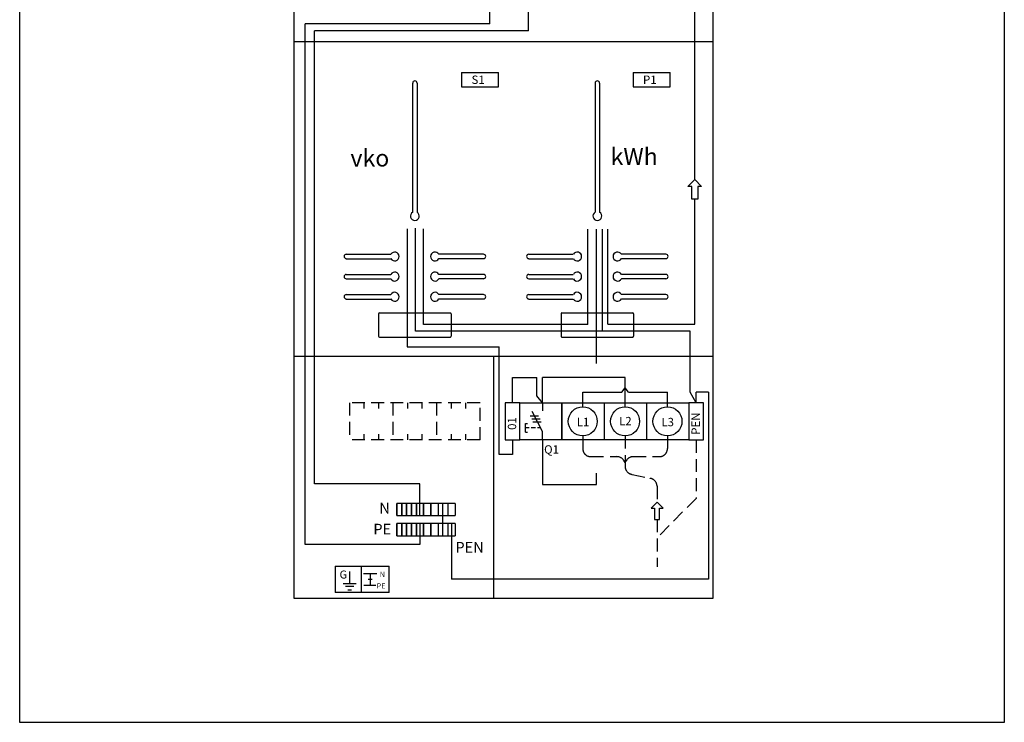
# Model space of a CAD drawing. Extents: x -1336 to 7471, y 0 to 3483.
# Drawn here: x -1336 to -116, y 1742 to 2613 of the extents above; entities that cross this region are included whole.
import ezdxf

# ---------------------------------------------------------------- set-up
doc = ezdxf.new("R2010")
doc.units = 0
doc.header["$LTSCALE"] = 63.5
doc.header["$MEASUREMENT"] = 0
doc.linetypes.add('HIDDEN', pattern=[0.375, 0.25, -0.125])
for name, color, linetype in [('EHYTV1', 1, 'CONTINUOUS'), ('EHYTV2', 5, 'CONTINUOUS'), ('EHYTV5', 5, 'CONTINUOUS'), ('KATKOV1', 1, 'HIDDEN')]:
    doc.layers.add(name, color=color, linetype=linetype)
doc.styles.add('ROMANS', font='romans')

msp = doc.modelspace()

# ---------------------------------------------------------------- linework, layer by layer
at = {"layer": 'EHYTV1'}
for p, q in [((-499.5, 2414.8), (-499.5, 2665)), ((-753.5, 2608), (-753.5, 2633.2)), ((-705.4, 2599.1), (-705.4, 2633.2)), ((-982.5, 1962.4), (-982.5, 2608)), ((-753.5, 2608), (-982.5, 2608)), ((-970.7, 2037.4), (-970.7, 2599.1)), ((-705.4, 2599.1), (-970.7, 2599.1)), ((-996.5, 2586.1), (-476.5, 2586.1)), ((-788.6, 2547.7), (-742.6, 2547.7)), ((-788.6, 2547.7), (-788.6, 2529.7)), ((-742.6, 2529.7), (-742.6, 2547.7)), ((-576, 2547.7), (-530, 2547.7)), ((-576, 2547.7), (-576, 2529.7)), ((-530, 2529.7), (-530, 2547.7)), ((-849.2, 2534.5), (-849.2, 2374.2)), ((-843.7, 2534.5), (-843.7, 2374.2)), ((-788.6, 2529.7), (-742.6, 2529.7)), ((-623, 2534.5), (-623, 2374.2)), ((-617.5, 2534.5), (-617.5, 2374.2)), ((-576, 2529.7), (-530, 2529.7)), ((-507.9, 2406.4), (-499.5, 2414.8)), ((-503.1, 2406.4), (-507.9, 2406.4)), ((-503.1, 2390.4), (-503.1, 2406.4)), ((-499.5, 2414.8), (-491, 2406.4)), ((-491, 2406.4), (-495.8, 2406.4)), ((-495.8, 2406.4), (-495.8, 2390.4)), ((-495.8, 2390.4), (-503.1, 2390.4)), ((-499.5, 2235.4), (-499.5, 2390.4)), ((-855.9, 2353.9), (-855.9, 2207.2)), ((-855.9, 2353.9), (-855.9, 2207.2)), ((-845.7, 2226.9), (-845.7, 2354.6)), ((-835.7, 2235.1), (-835.7, 2353.9)), ((-632.1, 2235.1), (-632.1, 2353.3)), ((-621.3, 2186.8), (-621.3, 2353.3)), ((-614, 2226.9), (-614, 2353.3)), ((-607.2, 2235.4), (-607.2, 2353.3)), ((-931.4, 2322.2), (-876.2, 2322.2)), ((-761.4, 2322.2), (-816.7, 2322.2)), ((-705.2, 2322.2), (-650, 2322.2)), ((-535.2, 2322.2), (-590.4, 2322.2)), ((-931.4, 2316.7), (-876.2, 2316.7)), ((-761.4, 2316.7), (-816.7, 2316.7)), ((-705.2, 2316.7), (-650, 2316.7)), ((-535.2, 2316.7), (-590.4, 2316.7)), ((-931.4, 2297.2), (-876.2, 2297.2)), ((-761.4, 2297.2), (-816.7, 2297.2)), ((-705.2, 2297.2), (-650, 2297.2)), ((-535.2, 2297.2), (-590.4, 2297.2)), ((-931.4, 2291.7), (-876.2, 2291.7)), ((-761.4, 2291.7), (-816.7, 2291.7)), ((-705.2, 2291.7), (-650, 2291.7)), ((-535.2, 2291.7), (-590.4, 2291.7)), ((-931.4, 2272.2), (-876.2, 2272.2)), ((-761.4, 2272.2), (-816.7, 2272.2)), ((-705.2, 2272.2), (-650, 2272.2)), ((-535.2, 2272.2), (-590.4, 2272.2)), ((-931.4, 2266.7), (-876.2, 2266.7)), ((-761.4, 2266.7), (-816.7, 2266.7)), ((-705.2, 2266.7), (-650, 2266.7)), ((-535.2, 2266.7), (-590.4, 2266.7)), ((-891.4, 2248.5), (-891.4, 2220.5)), ((-890.4, 2249.5), (-802.4, 2249.5)), ((-801.4, 2248.5), (-801.4, 2220.5)), ((-665.2, 2248.5), (-665.2, 2220.5)), ((-664.2, 2249.5), (-576.2, 2249.5)), ((-575.2, 2248.5), (-575.2, 2220.5)), ((-632.1, 2235.1), (-835.7, 2235.1)), ((-607.2, 2235.4), (-499.5, 2235.4)), ((-505.3, 2226.9), (-845.7, 2226.9)), ((-505.3, 2151.1), (-505.3, 2226.9)), ((-890.4, 2219.5), (-802.4, 2219.5)), ((-664.2, 2219.5), (-576.2, 2219.5)), ((-855.9, 2207.2), (-741.8, 2207.2)), ((-741.8, 2073.9), (-741.8, 2207.2)), ((-996.5, 2195.9), (-476.5, 2195.9)), ((-748.5, 1895.7), (-748.5, 2195.9)), ((-725.3, 2138), (-725.3, 2169.3)), ((-725.3, 2169.3), (-695.2, 2169.3)), ((-695.2, 2146.5), (-695.2, 2169.3)), ((-585.8, 2169.3), (-688.4, 2169.3)), ((-688.4, 2138), (-688.4, 2169.3)), ((-585.8, 2133), (-585.8, 2169.3)), ((-638.3, 2151), (-589.9, 2151)), ((-638.3, 2133), (-638.3, 2151)), ((-589.9, 2151), (-585.8, 2156.4)), ((-581.7, 2151), (-585.8, 2156.4)), ((-581.7, 2151), (-533.3, 2151)), ((-533.3, 2133), (-533.3, 2151)), ((-497.8, 2138), (-505.3, 2151.1)), ((-482.2, 2151), (-497.8, 2151)), ((-497.8, 2138), (-497.8, 2151)), ((-482.6, 2151), (-482.6, 1919.3)), ((-716.3, 2138), (-734.3, 2138)), ((-734.3, 2138), (-734.3, 2092)), ((-716.3, 2138), (-664.3, 2138)), ((-716.3, 2092), (-716.3, 2138)), ((-716.3, 2092), (-716.3, 2138)), ((-688.4, 2138), (-695.2, 2146.5)), ((-688.4, 2138), (-688.4, 2128.1)), ((-664.3, 2138), (-611.8, 2138)), ((-664.3, 2092), (-664.3, 2138)), ((-664.3, 2138), (-664.3, 2092)), ((-611.8, 2138), (-611.8, 2092)), ((-611.8, 2138), (-559.3, 2138)), ((-559.3, 2138), (-506.8, 2138)), ((-559.3, 2138), (-559.3, 2092)), ((-506.8, 2138), (-506.8, 2092)), ((-506.8, 2138), (-506.8, 2092)), ((-488.8, 2138), (-506.8, 2138)), ((-488.8, 2092), (-488.8, 2138)), ((-688.4, 2102.5), (-700.9, 2127.1)), ((-709.4, 2101.6), (-709.4, 2112.2)), ((-703.4, 2121.9), (-693.2, 2121.9)), ((-701.6, 2118.2), (-691.3, 2118.2)), ((-700.1, 2114.5), (-689.8, 2114.5)), ((-688.4, 2092), (-688.4, 2102.5)), ((-734.3, 2092), (-716.3, 2092)), ((-725.3, 2092), (-725.3, 2073.9)), ((-664.3, 2092), (-716.3, 2092)), ((-688.4, 2092), (-688.4, 2036.6)), ((-611.8, 2092), (-664.3, 2092)), ((-559.3, 2092), (-611.8, 2092)), ((-506.8, 2092), (-559.3, 2092)), ((-506.8, 2092), (-488.8, 2092)), ((-725.3, 2073.9), (-741.8, 2073.9)), ((-621.3, 2036.6), (-621.3, 2050.7)), ((-840.1, 2037.4), (-970.7, 2037.4)), ((-840.1, 1998.2), (-840.1, 2037.4)), ((-688.4, 2036.6), (-621.3, 2036.6)), ((-546.2, 2014.8), (-553.6, 2007.4)), ((-538.8, 2007.4), (-546.2, 2014.8)), ((-868.6, 2013.2), (-868.6, 1998.2)), ((-868.6, 1998.2), (-868.6, 2013.2)), ((-862.6, 2013.2), (-868.6, 2013.2)), ((-862.6, 2013.2), (-862.6, 1998.2)), ((-862.6, 1998.2), (-862.6, 2013.2)), ((-856.6, 2013.2), (-862.6, 2013.2)), ((-856.6, 1998.2), (-856.6, 2013.2)), ((-856.6, 2013.2), (-856.6, 1998.2)), ((-850.6, 2013.2), (-856.6, 2013.2)), ((-850.6, 1998.2), (-850.6, 2013.2)), ((-850.6, 2013.2), (-850.6, 1998.2)), ((-844.6, 2013.2), (-850.6, 2013.2)), ((-844.6, 2013.2), (-844.6, 1998.2)), ((-844.6, 1998.2), (-844.6, 2013.2)), ((-844.6, 2013.2), (-844.6, 1998.2)), ((-835.6, 2013.2), (-844.6, 2013.2)), ((-835.6, 2013.2), (-835.6, 1998.2)), ((-835.6, 1998.2), (-835.6, 2013.2)), ((-826.6, 2013.2), (-835.6, 2013.2)), ((-826.6, 2013.2), (-826.6, 1998.2)), ((-826.6, 1998.2), (-826.6, 2013.2)), ((-826.6, 2013.2), (-826.6, 1998.2)), ((-817.6, 2013.2), (-826.6, 2013.2)), ((-817.6, 2013.2), (-817.6, 1998.2)), ((-805.6, 2013.2), (-817.6, 2013.2)), ((-805.6, 2013.2), (-805.6, 1998.2)), ((-796.6, 2013.2), (-805.6, 2013.2)), ((-796.6, 2013.2), (-796.6, 1998.2)), ((-553.6, 2007.4), (-549.4, 2007.4)), ((-549.4, 2007.4), (-549.4, 1993.4)), ((-543, 1993.4), (-543, 2007.4)), ((-543, 2007.4), (-538.8, 2007.4)), ((-868.6, 1998.2), (-862.6, 1998.2)), ((-862.6, 1998.2), (-856.6, 1998.2)), ((-856.6, 1998.2), (-850.6, 1998.2)), ((-850.6, 1998.2), (-844.6, 1998.2)), ((-844.6, 1998.2), (-835.6, 1998.2)), ((-835.6, 1998.2), (-826.6, 1998.2)), ((-826.6, 1998.2), (-817.6, 1998.2)), ((-817.6, 1998.2), (-805.6, 1998.2)), ((-805.6, 1998.2), (-796.6, 1998.2)), ((-549.4, 1993.4), (-543, 1993.4)), ((-862.6, 1988.2), (-868.6, 1988.2)), ((-868.6, 1973.2), (-868.6, 1988.2)), ((-868.6, 1988.2), (-868.6, 1973.2)), ((-862.6, 1973.2), (-862.6, 1988.2)), ((-862.6, 1988.2), (-862.6, 1973.2)), ((-856.6, 1988.2), (-862.6, 1988.2)), ((-856.6, 1988.2), (-856.6, 1973.2)), ((-856.6, 1973.2), (-856.6, 1988.2)), ((-850.6, 1988.2), (-856.6, 1988.2)), ((-844.6, 1988.2), (-850.6, 1988.2)), ((-850.6, 1988.2), (-850.6, 1973.2)), ((-850.6, 1973.2), (-850.6, 1988.2)), ((-844.6, 1988.2), (-844.6, 1973.2)), ((-844.6, 1973.2), (-844.6, 1988.2)), ((-844.6, 1988.2), (-844.6, 1973.2)), ((-835.6, 1988.2), (-844.6, 1988.2)), ((-840.1, 1988.2), (-840.1, 1962.4)), ((-835.6, 1973.2), (-835.6, 1988.2)), ((-835.6, 1988.2), (-835.6, 1973.2)), ((-826.6, 1988.2), (-835.6, 1988.2)), ((-826.6, 1988.2), (-826.6, 1973.2)), ((-826.6, 1988.2), (-826.6, 1973.2)), ((-826.6, 1973.2), (-826.6, 1988.2)), ((-817.6, 1988.2), (-826.6, 1988.2)), ((-805.6, 1988.2), (-817.6, 1988.2)), ((-817.6, 1988.2), (-817.6, 1973.2)), ((-796.6, 1988.2), (-805.6, 1988.2)), ((-805.6, 1988.2), (-805.6, 1973.2)), ((-801.1, 1988.2), (-801.1, 1919.3)), ((-796.6, 1988.2), (-796.6, 1973.2)), ((-868.6, 1973.2), (-862.6, 1973.2)), ((-862.6, 1973.2), (-856.6, 1973.2)), ((-856.6, 1973.2), (-850.6, 1973.2)), ((-850.6, 1973.2), (-844.6, 1973.2)), ((-844.6, 1973.2), (-835.6, 1973.2)), ((-835.6, 1973.2), (-826.6, 1973.2)), ((-826.6, 1973.2), (-817.6, 1973.2)), ((-817.6, 1973.2), (-805.6, 1973.2)), ((-805.6, 1973.2), (-796.6, 1973.2)), ((-840.1, 1962.4), (-982.5, 1962.4)), ((-945.4, 1935.2), (-913.1, 1935.2)), ((-945.4, 1935.2), (-945.4, 1902.8)), ((-927.3, 1928.8), (-927.3, 1914)), ((-913.1, 1935.2), (-913.1, 1902.8)), ((-913.1, 1935.2), (-878.3, 1935.2)), ((-878.3, 1902.8), (-878.3, 1935.2)), ((-910, 1926.5), (-893.6, 1926.5)), ((-904.2, 1919.1), (-899.4, 1919.1)), ((-901.8, 1926.5), (-901.8, 1911.7)), ((-482.6, 1919.3), (-801.1, 1919.3)), ((-935.5, 1914), (-919.1, 1914)), ((-922.1, 1910.2), (-932.5, 1910.2)), ((-929.6, 1906.2), (-925.1, 1906.2)), ((-909.5, 1911.7), (-894.8, 1911.7)), ((-913.1, 1902.8), (-945.4, 1902.8)), ((-878.3, 1902.8), (-913.1, 1902.8))]:
    msp.add_line(p, q, dxfattribs=at)
msp.add_lwpolyline([(-115.7, 3483.5), (-115.7, 1741.7), (-1336.3, 1741.7), (-1336.3, 3483.5)], close=True, dxfattribs=at)
for centre in [(-638.3, 2115), (-585.8, 2115), (-533.3, 2115)]:
    msp.add_circle(centre, 18, dxfattribs=at)
for centre, radius, start, end in [((-846.4, 2534.5), 2.75, 0, 180), ((-620.2, 2534.5), 2.75, 0, 180), ((-846.4, 2369.5), 5.5, 120, 60), ((-620.2, 2369.5), 5.5, 120, 60), ((-931.4, 2319.5), 2.75, 90, 270), ((-871.4, 2319.5), 5.5, 210, 150), ((-821.4, 2319.5), 5.5, 30, 330), ((-761.4, 2319.5), 2.75, 270, 90), ((-705.2, 2319.5), 2.75, 90, 270), ((-645.2, 2319.5), 5.5, 210, 150), ((-595.2, 2319.5), 5.5, 30, 330), ((-535.2, 2319.5), 2.75, 270, 90), ((-931.4, 2294.5), 2.75, 90, 270), ((-871.4, 2294.5), 5.5, 210, 150), ((-821.4, 2294.5), 5.5, 30, 330), ((-761.4, 2294.5), 2.75, 270, 90), ((-705.2, 2294.5), 2.75, 90, 270), ((-645.2, 2294.5), 5.5, 210, 150), ((-595.2, 2294.5), 5.5, 30, 330), ((-535.2, 2294.5), 2.75, 270, 90), ((-931.4, 2269.5), 2.75, 90, 270), ((-871.4, 2269.5), 5.5, 210, 150), ((-821.4, 2269.5), 5.5, 30, 330), ((-761.4, 2269.5), 2.75, 270, 90), ((-705.2, 2269.5), 2.75, 90, 270), ((-645.2, 2269.5), 5.5, 210, 150), ((-595.2, 2269.5), 5.5, 30, 330), ((-535.2, 2269.5), 2.75, 270, 90), ((-890.4, 2248.5), 1, 90, 180), ((-802.4, 2248.5), 1, 0, 90), ((-664.2, 2248.5), 1, 90, 180), ((-576.2, 2248.5), 1, 0, 90), ((-890.4, 2220.5), 1, 180, 270), ((-802.4, 2220.5), 1, 270, 0), ((-664.2, 2220.5), 1, 180, 270), ((-576.2, 2220.5), 1, 270, 0)]:
    msp.add_arc(centre, radius, start, end, dxfattribs=at)
at = {"layer": 'EHYTV2'}
msp.add_line((-811.6, 1973.2), (-811.6, 2013.2), dxfattribs=at)
at = {"layer": 'EHYTV5'}
for p, q in [((-996.5, 3295.7), (-996.5, 1895.7)), ((-476.5, 1895.7), (-476.5, 3295.7)), ((-996.5, 1895.7), (-476.5, 1895.7))]:
    msp.add_line(p, q, dxfattribs=at)
at = {"layer": 'KATKOV1'}
for p, q in [((-765.6, 2138), (-927.6, 2138)), ((-927.6, 2138), (-927.6, 2092)), ((-909.6, 2138), (-909.6, 2131)), ((-891.6, 2138), (-891.6, 2131)), ((-873.6, 2138), (-873.6, 2092)), ((-855.6, 2138), (-855.6, 2131)), ((-837.6, 2138), (-837.6, 2131)), ((-819.6, 2138), (-819.6, 2092)), ((-801.6, 2138), (-801.6, 2131)), ((-783.6, 2138), (-783.6, 2131)), ((-765.6, 2092), (-765.6, 2138)), ((-709.4, 2112.2), (-706.9, 2112.2)), ((-704.6, 2106.9), (-709.4, 2106.9)), ((-709.4, 2101.6), (-706.9, 2101.6)), ((-696.7, 2106.9), (-702.1, 2106.9)), ((-690.6, 2106.9), (-694.6, 2106.9)), ((-765.6, 2092), (-927.6, 2092)), ((-909.6, 2099), (-909.6, 2092)), ((-891.6, 2099), (-891.6, 2092)), ((-855.6, 2099), (-855.6, 2092)), ((-837.6, 2099), (-837.6, 2092)), ((-801.6, 2099), (-801.6, 2092)), ((-783.6, 2099), (-783.6, 2092)), ((-638.3, 2097), (-638.3, 2081.2)), ((-585.8, 2097), (-585.8, 2059.1)), ((-533.3, 2097), (-533.3, 2081.2)), ((-497.8, 2092), (-497.8, 2019.5)), ((-628.3, 2071.2), (-595.9, 2071.2)), ((-585.8, 2063.9), (-587.4, 2066.5)), ((-585.8, 2063.9), (-584.2, 2066.5)), ((-575.7, 2071.2), (-543.3, 2071.2)), ((-576.9, 2049.2), (-555, 2044.4)), ((-546.2, 2034.4), (-546.2, 2014.8)), ((-497.8, 2019.5), (-546.2, 1970.6)), ((-546.2, 1993.4), (-546.2, 1934.5))]:
    msp.add_line(p, q, dxfattribs=at)
for centre, start, end in [((-628.3, 2081.2), 180, 270), ((-543.3, 2081.2), 270, 0), ((-595.9, 2061.2), 31.7946, 90), ((-575.7, 2061.2), 90, 148.2054), ((-575.8, 2059.1), 180, 263.4434), ((-556.2, 2034.4), 0, 83.4434)]:
    msp.add_arc(centre, 10, start, end, dxfattribs=at)

# ---------------------------------------------------------------- texts
at = {"layer": 'EHYTV1', "style": 'ROMANS'}
for s, height, p in [('S1', 10.4, (-776.2, 2533.4)), ('P1', 10.4, (-563.6, 2533.4)), ('vko', 21.02, (-926.3, 2431)), ('kWh', 21.02, (-603.8, 2432.9)), ('L1', 10.4, (-645.8, 2109)), ('L2', 10.4, (-593.3, 2110.1)), ('L3', 10.4, (-540.8, 2108.9)), ('Q1', 10.4, (-686.2, 2074.9)), ('N', 13.3, (-890.5, 2000.7)), ('PE', 13.26, (-897.9, 1974.7)), ('PEN', 13.26, (-796.2, 1952.1)), ('G', 9.98, (-939.8, 1920)), ('N', 6.39, (-889.9, 1922.1)), ('PE', 6.39, (-893.7, 1907.7))]:
    msp.add_text(s, height=height, dxfattribs=at).set_placement(p)
for s, p in [('PEN', (-493.1, 2098.4)), ('01', (-720.8, 2104.4))]:
    msp.add_text(s, height=10.4, rotation=90, dxfattribs=at).set_placement(p)

doc.saveas('drawing.dxf')
